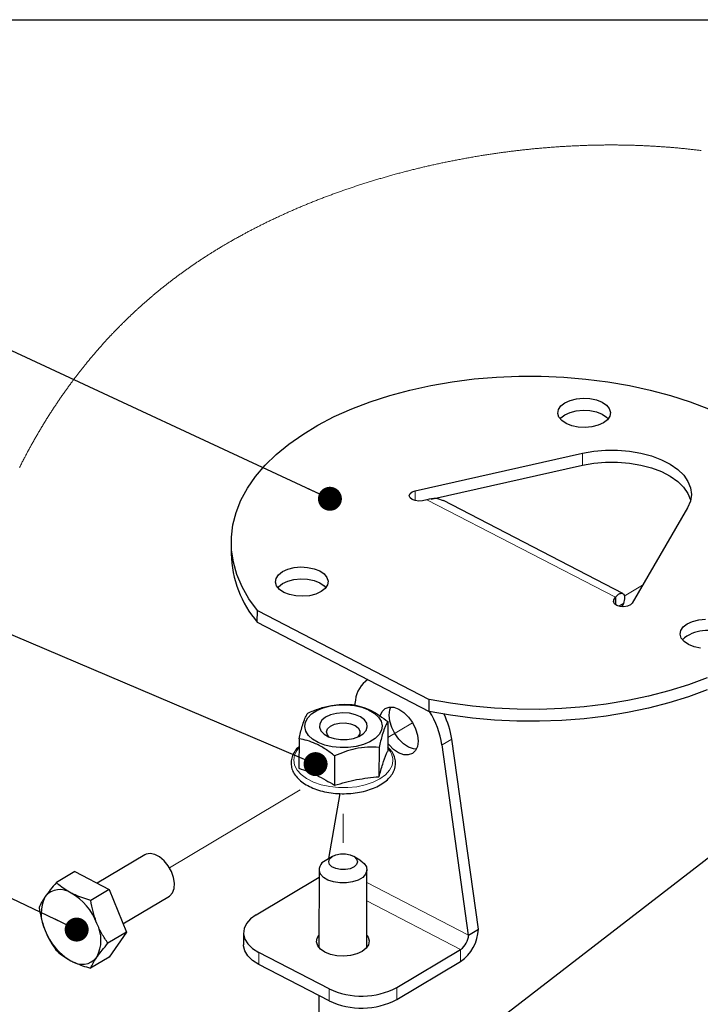
# Paper-space layout 'Лист3' of a CAD drawing. Units: millimetres. Extents: x 3 to 606, y -3 to 591.
# Drawn here: x 160 to 188, y 251 to 292 of the extents above; entities that cross this region are included whole.
import ezdxf

# ---------------------------------------------------------------- set-up
doc = ezdxf.new("R2010")
doc.units = ezdxf.units.MM
doc.linetypes.add('CENTERX2', pattern=[20.32, 12.7, -2.54, 2.54, -2.54])
doc.linetypes.add('PHANTOM', pattern=[12.7, 6.35, -1.27, 1.27, -1.27, 1.27, -1.27])
doc.dimstyles.new('SLDDIMSTYLE12', dxfattribs={"dimtxt": 0.18, "dimasz": 1, "dimexe": 0, "dimexo": 0.0625, "dimgap": 0, "dimtad": 0, "dimtih": 1, "dimtoh": 1, "dimdec": 0, "dimrnd": 1e-09, "dimzin": 0, "dimdsep": 46, "dimtxsty": 'Standard', "dimblk1": 'DOT', "dimblk2": 'DOT', "dimsah": 1, "dimcen": 0.09, "dimadec": 0, "dimazin": 0, "dimtfac": 1, "dimtdec": 0, "dimtofl": 0, "dimtmove": 0, "dimatfit": 3, "dimldrblk": 'DOT', "dimfxl": 0, "dimfrac": 2, "dimtolj": 1, "dimtzin": 0, "dimarcsym": 0})

# ---------------------------------------------------------------- blocks, each defined once
blk = doc.blocks.new('_Dot')
at = {"color": 0, "linetype": 'ByBlock', "lineweight": -2}
blk.add_line((-0.5, 0), (-1, 0), dxfattribs=at)
at = {"color": 0, "linetype": 'ByBlock', "const_width": 0.5}
blk.add_lwpolyline([(-0.25, 0, 1), (0.25, 0, 1)], format="xyb", close=True, dxfattribs=at)

psp = doc.layouts.new('Лист3')

# ---------------------------------------------------------------- linework, layer by layer
at = {"color": 7, "linetype": 'Continuous', "lineweight": 25}
psp.add_line((20, 292), (415, 292), dxfattribs=at)
at = {"color": 7, "linetype": 'Continuous'}
for p, q in [((176.572, 272.345), (183.548, 273.912)), ((177.239, 271.997), (183.547, 273.413)), ((177.059, 271.974), (176.873, 271.932)), ((185.229, 268.06), (177.744, 271.938)), ((187.932, 271.64), (185.622, 267.657)), ((168.89, 270.208), (168.889, 269.709)), ((184.861, 267.794), (184.922, 267.9)), ((184.922, 267.9), (184.921, 267.6)), ((185.256, 267.648), (185.06, 267.532)), ((185.256, 267.648), (185.18, 267.506)), ((169.979, 266.858), (169.98, 267.356)), ((169.98, 267.356), (177.15, 263.642)), ((169.979, 266.858), (177.148, 263.143)), ((174.075, 263.613), (174.039, 263.404)), ((177.148, 263.143), (177.15, 263.642)), ((175.423, 262.714), (175.419, 261.488)), ((171.718, 261.998), (171.715, 260.771)), ((178.793, 253.81), (177.686, 261.742)), ((179.202, 254.054), (178.094, 261.986)), ((173.206, 261.283), (173.203, 260.057)), ((175.059, 261.641), (175.056, 260.415)), ((173.415, 259.713), (172.955, 256.997)), ((165.283, 257.154), (163.298, 255.968)), ((173.111, 257.093), (172.813, 256.91)), ((174.299, 256.906), (174.002, 257.09)), ((162.359, 256.454), (161.592, 255.996)), ((162.359, 256.454), (163.798, 255.709)), ((172.555, 256.538), (172.547, 253.292)), ((174.547, 253.287), (174.555, 256.533)), ((169.936, 254.656), (172.554, 256.222)), ((163.798, 255.709), (163.03, 255.25)), ((163.798, 255.709), (164.514, 253.923)), ((164.371, 254.279), (166.309, 255.437)), ((164.514, 253.923), (163.746, 253.465)), ((164.514, 253.923), (163.791, 252.884)), ((169.402, 253.902), (169.4, 253.403)), ((178.793, 253.81), (179.202, 254.054)), ((172.973, 251.565), (170.041, 253.084)), ((175.799, 251.619), (178.463, 253.211)), ((163.791, 252.884), (163.023, 252.425)), ((175.798, 251.12), (178.462, 252.712)), ((172.972, 251.066), (170.04, 252.585)), ((172.542, 251.289), (172.533, 247.583))]:
    psp.add_line(p, q, dxfattribs=at)
at = {"color": 7, "linetype": 'Continuous', "lineweight": 18}
for p, q in [((183.548, 273.912), (183.547, 273.413)), ((176.572, 272.345), (176.571, 271.933)), ((177.059, 271.974), (184.922, 267.9)), ((184.861, 267.794), (184.86, 267.659)), ((177.686, 261.742), (178.094, 261.986)), ((178.793, 253.81), (174.554, 256.006)), ((178.463, 253.211), (174.552, 255.237)), ((170.041, 253.084), (170.04, 252.585)), ((178.462, 252.712), (178.463, 253.211)), ((172.972, 251.066), (172.973, 251.565)), ((175.799, 251.619), (175.798, 251.12))]:
    psp.add_line(p, q, dxfattribs=at)
at = {"color": 7, "linetype": 'PHANTOM', "lineweight": 18}
for p, q in [((185.286, 267.944), (186.056, 268.404)), ((175.421, 262.048), (176.455, 262.666)), ((166.319, 256.608), (172.091, 260.058))]:
    psp.add_line(p, q, dxfattribs=at)
at = {"color": 7, "linetype": 'CENTERX2', "lineweight": 18, "ltscale": 4}
psp.add_line((173.403, 196.701), (173.561, 258.868), dxfattribs=at)
at = {"color": 7, "linetype": 'Continuous', "lineweight": 18, "flags": 128}
for points in [[(188.497, 286.539), (188.457, 286.544), (188.417, 286.55), (188.376, 286.555), (188.336, 286.56), (188.296, 286.565), (188.254, 286.57), (188.211, 286.575), (188.169, 286.58), (188.127, 286.584), (188.085, 286.589), (188.042, 286.594), (188.002, 286.599), (187.962, 286.603), (187.922, 286.607), (187.882, 286.611), (187.842, 286.616), (187.802, 286.62), (187.762, 286.624), (187.722, 286.628), (187.681, 286.632), (187.641, 286.636), (187.602, 286.64), (187.562, 286.643), (187.523, 286.647), (187.483, 286.651), (187.443, 286.654), (187.402, 286.658), (187.362, 286.662), (187.321, 286.665), (187.281, 286.669), (187.241, 286.672), (187.201, 286.675), (187.161, 286.678), (187.122, 286.681), (187.081, 286.685), (187.04, 286.688), (187, 286.691), (186.959, 286.694), (186.918, 286.697), (186.877, 286.7), (186.836, 286.702), (186.796, 286.705), (186.755, 286.708), (186.714, 286.711), (186.673, 286.713), (186.632, 286.716), (186.592, 286.718), (186.552, 286.721), (186.512, 286.723), (186.472, 286.725), (186.43, 286.727), (186.389, 286.73), (186.348, 286.732), (186.307, 286.734), (186.266, 286.736), (186.225, 286.738), (186.184, 286.74), (186.142, 286.742), (186.101, 286.744), (186.06, 286.745), (186.019, 286.747), (185.977, 286.749), (185.936, 286.75), (185.895, 286.752), (185.849, 286.754), (185.804, 286.755), (185.758, 286.757), (185.712, 286.758), (185.667, 286.759), (185.625, 286.761), (185.584, 286.762), (185.543, 286.763), (185.501, 286.764), (185.46, 286.765), (185.419, 286.766), (185.378, 286.767), (185.338, 286.767), (185.297, 286.768), (185.248, 286.769), (185.2, 286.77), (185.151, 286.77), (185.102, 286.771), (185.054, 286.771), (185.005, 286.772), (184.956, 286.772), (184.907, 286.772), (184.859, 286.773), (184.81, 286.773), (184.761, 286.773), (184.712, 286.773), (184.666, 286.773), (184.62, 286.772), (184.574, 286.772), (184.528, 286.772), (184.482, 286.772), (184.433, 286.771), (184.384, 286.771), (184.335, 286.77), (184.286, 286.769), (184.237, 286.769), (184.188, 286.768), (184.141, 286.767), (184.095, 286.766), (184.049, 286.765), (184.003, 286.764), (183.956, 286.763), (183.91, 286.762), (183.864, 286.76), (183.817, 286.759), (183.771, 286.758), (183.724, 286.756), (183.679, 286.755), (183.633, 286.753), (183.588, 286.752), (183.542, 286.75), (183.495, 286.748), (183.448, 286.746), (183.401, 286.744), (183.354, 286.743), (183.307, 286.74), (183.26, 286.738), (183.212, 286.736), (183.165, 286.734), (183.116, 286.731), (183.067, 286.729), (183.017, 286.726), (182.968, 286.724), (182.918, 286.721), (182.869, 286.718), (182.819, 286.715), (182.77, 286.712), (182.72, 286.709), (182.671, 286.706), (182.621, 286.703), (182.572, 286.7), (182.525, 286.697), (182.479, 286.693), (182.432, 286.69), (182.385, 286.687), (182.338, 286.683), (182.289, 286.68), (182.239, 286.676), (182.19, 286.672), (182.14, 286.668), (182.091, 286.664), (182.041, 286.66), (181.994, 286.656), (181.947, 286.653), (181.901, 286.649), (181.854, 286.644), (181.807, 286.64), (181.76, 286.636), (181.713, 286.632), (181.667, 286.628), (181.62, 286.623), (181.573, 286.619), (181.527, 286.614), (181.481, 286.61), (181.435, 286.605), (181.389, 286.601), (181.34, 286.595), (181.29, 286.59), (181.24, 286.585), (181.19, 286.58), (181.141, 286.574), (181.091, 286.569), (181.044, 286.564), (180.998, 286.559), (180.951, 286.553), (180.904, 286.548), (180.857, 286.542), (180.81, 286.537), (180.763, 286.531), (180.716, 286.526), (180.67, 286.52), (180.623, 286.514), (180.577, 286.509), (180.531, 286.503), (180.485, 286.497), (180.439, 286.491), (180.392, 286.485), (180.345, 286.479), (180.298, 286.473), (180.252, 286.466), (180.205, 286.46), (180.159, 286.454), (180.113, 286.447), (180.067, 286.441), (180.021, 286.434), (179.974, 286.428), (179.927, 286.421), (179.88, 286.414), (179.833, 286.407), (179.786, 286.4), (179.739, 286.393), (179.693, 286.386), (179.645, 286.379), (179.598, 286.372), (179.551, 286.365), (179.503, 286.357), (179.456, 286.35), (179.409, 286.342), (179.361, 286.335), (179.314, 286.327), (179.264, 286.319), (179.215, 286.311), (179.165, 286.302), (179.116, 286.294), (179.066, 286.286), (179.017, 286.277), (178.967, 286.269), (178.918, 286.26), (178.868, 286.252), (178.819, 286.243), (178.77, 286.234), (178.72, 286.225), (178.673, 286.217), (178.627, 286.208), (178.58, 286.2), (178.534, 286.191), (178.487, 286.182), (178.438, 286.173), (178.388, 286.164), (178.339, 286.154), (178.29, 286.145), (178.24, 286.135), (178.191, 286.126), (178.145, 286.117), (178.098, 286.107), (178.052, 286.098), (178.005, 286.089), (177.959, 286.079), (177.913, 286.07), (177.866, 286.06), (177.82, 286.051), (177.773, 286.041), (177.727, 286.031), (177.682, 286.022), (177.636, 286.012), (177.591, 286.002), (177.545, 285.993), (177.496, 285.982), (177.447, 285.971), (177.398, 285.961), (177.349, 285.95), (177.3, 285.939), (177.251, 285.928), (177.205, 285.917), (177.159, 285.907), (177.113, 285.896), (177.067, 285.886), (177.02, 285.875), (176.974, 285.864), (176.928, 285.854), (176.882, 285.843), (176.836, 285.832), (176.79, 285.821), (176.745, 285.81), (176.7, 285.799), (176.655, 285.788), (176.61, 285.777), (176.564, 285.766), (176.518, 285.755), (176.472, 285.743), (176.426, 285.732), (176.38, 285.72), (176.336, 285.709), (176.291, 285.697), (176.246, 285.686), (176.201, 285.674), (176.155, 285.662), (176.109, 285.65), (176.063, 285.638), (176.018, 285.626), (175.972, 285.614), (175.926, 285.602), (175.881, 285.59), (175.832, 285.577), (175.784, 285.564), (175.736, 285.551), (175.688, 285.537), (175.639, 285.524), (175.591, 285.511), (175.546, 285.498), (175.501, 285.485), (175.455, 285.473), (175.41, 285.46), (175.365, 285.447), (175.319, 285.434), (175.274, 285.421), (175.229, 285.408), (175.184, 285.394), (175.139, 285.381), (175.094, 285.368), (175.05, 285.355), (175.006, 285.342), (174.962, 285.329), (174.917, 285.315), (174.872, 285.302), (174.827, 285.288), (174.782, 285.274), (174.737, 285.261), (174.693, 285.247), (174.649, 285.233), (174.605, 285.22), (174.561, 285.206), (174.516, 285.192), (174.471, 285.178), (174.427, 285.163), (174.382, 285.149), (174.337, 285.135), (174.293, 285.12), (174.248, 285.106), (174.203, 285.091), (174.159, 285.077), (174.114, 285.062), (174.07, 285.048), (174.026, 285.033), (173.982, 285.018), (173.939, 285.004), (173.895, 284.989), (173.852, 284.974), (173.807, 284.959), (173.763, 284.944), (173.719, 284.929), (173.675, 284.914), (173.631, 284.899), (173.586, 284.883), (173.542, 284.868), (173.498, 284.852), (173.454, 284.837), (173.41, 284.821), (173.366, 284.805), (173.322, 284.79), (173.279, 284.774), (173.235, 284.758), (173.195, 284.743), (173.154, 284.729), (173.114, 284.714), (173.074, 284.699), (173.034, 284.685), (172.994, 284.67), (172.952, 284.654), (172.91, 284.638), (172.868, 284.622), (172.826, 284.607), (172.784, 284.591), (172.743, 284.575), (172.701, 284.559), (172.66, 284.543), (172.619, 284.527), (172.577, 284.511), (172.535, 284.495), (172.493, 284.479), (172.452, 284.462), (172.41, 284.446), (172.368, 284.429), (172.326, 284.412), (172.285, 284.396), (172.243, 284.379), (172.201, 284.362), (172.16, 284.346), (172.118, 284.329), (172.077, 284.312), (172.036, 284.295), (171.998, 284.279), (171.96, 284.263), (171.922, 284.248), (171.884, 284.232), (171.846, 284.216), (171.809, 284.2), (171.767, 284.183), (171.726, 284.166), (171.685, 284.148), (171.644, 284.131), (171.603, 284.113), (171.562, 284.095), (171.522, 284.078), (171.484, 284.061), (171.447, 284.045), (171.409, 284.029), (171.372, 284.012), (171.335, 283.996), (171.297, 283.979), (171.26, 283.963), (171.223, 283.946), (171.186, 283.93), (171.149, 283.913), (171.112, 283.896), (171.075, 283.879), (171.04, 283.864), (171.005, 283.848), (170.97, 283.832), (170.936, 283.816), (170.901, 283.8), (170.861, 283.781), (170.821, 283.762), (170.781, 283.744), (170.741, 283.725), (170.701, 283.706), (170.661, 283.687), (170.621, 283.668), (170.584, 283.651), (170.548, 283.633), (170.512, 283.616), (170.475, 283.598), (170.439, 283.581), (170.403, 283.563), (170.366, 283.546), (170.33, 283.528), (170.294, 283.51), (170.258, 283.492), (170.222, 283.474), (170.186, 283.456), (170.152, 283.44), (170.118, 283.423), (170.084, 283.406), (170.05, 283.388), (170.017, 283.371), (169.981, 283.353), (169.945, 283.335), (169.909, 283.317), (169.874, 283.298), (169.838, 283.28), (169.803, 283.262), (169.769, 283.244), (169.736, 283.227), (169.702, 283.209), (169.669, 283.192), (169.636, 283.174), (169.602, 283.157), (169.569, 283.139), (169.536, 283.121), (169.503, 283.104), (169.47, 283.086), (169.437, 283.068), (169.405, 283.051), (169.372, 283.033), (169.34, 283.016), (169.302, 282.995), (169.264, 282.974), (169.226, 282.953), (169.188, 282.932), (169.15, 282.911), (169.112, 282.89), (169.074, 282.869), (169.04, 282.85), (169.005, 282.83), (168.971, 282.811), (168.937, 282.791), (168.902, 282.771), (168.868, 282.752), (168.834, 282.732), (168.799, 282.712), (168.765, 282.693), (168.731, 282.673), (168.697, 282.653), (168.663, 282.633), (168.631, 282.614), (168.599, 282.595), (168.567, 282.577), (168.535, 282.558), (168.503, 282.539), (168.47, 282.518), (168.436, 282.498), (168.402, 282.478), (168.369, 282.458), (168.335, 282.437), (168.302, 282.417), (168.27, 282.398), (168.239, 282.378), (168.207, 282.359), (168.176, 282.34), (168.145, 282.32), (168.113, 282.301), (168.082, 282.281), (168.051, 282.262), (168.02, 282.242), (167.989, 282.222), (167.958, 282.203), (167.928, 282.184), (167.897, 282.164), (167.867, 282.145), (167.834, 282.124), (167.802, 282.103), (167.769, 282.082), (167.737, 282.061), (167.704, 282.039), (167.672, 282.018), (167.641, 281.998), (167.611, 281.978), (167.58, 281.958), (167.55, 281.937), (167.519, 281.917), (167.489, 281.897), (167.459, 281.877), (167.429, 281.856), (167.398, 281.836), (167.368, 281.815), (167.339, 281.795), (167.309, 281.775), (167.28, 281.755), (167.25, 281.735), (167.221, 281.714), (167.191, 281.693), (167.161, 281.673), (167.131, 281.652), (167.102, 281.631), (167.073, 281.611), (167.044, 281.59), (167.015, 281.57), (166.986, 281.549), (166.956, 281.528), (166.927, 281.507), (166.897, 281.486), (166.868, 281.465), (166.839, 281.443), (166.81, 281.422), (166.78, 281.401), (166.751, 281.379), (166.722, 281.358), (166.692, 281.336), (166.663, 281.315), (166.634, 281.293), (166.605, 281.271), (166.576, 281.249), (166.547, 281.228), (166.516, 281.205), (166.486, 281.182), (166.456, 281.159), (166.425, 281.136), (166.395, 281.113), (166.365, 281.09), (166.335, 281.066), (166.305, 281.043), (166.275, 281.02), (166.245, 280.997), (166.215, 280.973), (166.186, 280.95), (166.158, 280.928), (166.13, 280.906), (166.102, 280.884), (166.074, 280.862), (166.046, 280.839), (166.017, 280.816), (165.987, 280.792), (165.958, 280.768), (165.929, 280.745), (165.9, 280.721), (165.87, 280.697), (165.843, 280.675), (165.816, 280.652), (165.788, 280.63), (165.761, 280.607), (165.734, 280.584), (165.706, 280.562), (165.679, 280.539), (165.652, 280.516), (165.625, 280.493), (165.598, 280.471), (165.572, 280.448), (165.545, 280.426), (165.519, 280.403), (165.493, 280.381), (165.464, 280.356), (165.436, 280.332), (165.408, 280.307), (165.379, 280.283), (165.351, 280.258), (165.323, 280.234), (165.297, 280.211), (165.27, 280.187), (165.244, 280.164), (165.218, 280.141), (165.191, 280.117), (165.165, 280.094), (165.139, 280.07), (165.113, 280.047), (165.087, 280.023), (165.061, 280), (165.035, 279.977), (165.01, 279.954), (164.984, 279.93), (164.959, 279.907), (164.933, 279.883), (164.908, 279.86), (164.882, 279.836), (164.856, 279.812), (164.831, 279.788), (164.806, 279.765), (164.781, 279.741), (164.756, 279.718), (164.731, 279.694), (164.705, 279.67), (164.68, 279.646), (164.655, 279.622), (164.629, 279.598), (164.604, 279.574), (164.579, 279.549), (164.554, 279.525), (164.527, 279.499), (164.501, 279.473), (164.475, 279.448), (164.448, 279.422), (164.422, 279.396), (164.396, 279.37), (164.371, 279.346), (164.346, 279.321), (164.322, 279.297), (164.297, 279.272), (164.273, 279.247), (164.248, 279.223), (164.224, 279.198), (164.199, 279.173), (164.175, 279.149), (164.151, 279.124), (164.127, 279.1), (164.103, 279.075), (164.079, 279.051), (164.056, 279.026), (164.032, 279.001), (164.008, 278.976), (163.984, 278.951), (163.96, 278.926), (163.936, 278.901), (163.913, 278.877), (163.889, 278.852), (163.866, 278.827), (163.843, 278.803), (163.815, 278.773), (163.788, 278.744), (163.76, 278.714), (163.733, 278.684), (163.705, 278.655), (163.678, 278.625), (163.652, 278.597), (163.626, 278.568), (163.6, 278.54), (163.574, 278.511), (163.549, 278.483), (163.523, 278.454), (163.497, 278.426), (163.472, 278.397), (163.445, 278.367), (163.418, 278.337), (163.392, 278.307), (163.365, 278.276), (163.339, 278.246), (163.312, 278.216), (163.286, 278.186), (163.26, 278.155), (163.233, 278.125), (163.207, 278.094), (163.181, 278.064), (163.155, 278.033), (163.13, 278.004), (163.106, 277.976), (163.082, 277.947), (163.057, 277.918), (163.033, 277.889), (163.007, 277.858), (162.982, 277.828), (162.957, 277.797), (162.931, 277.767), (162.906, 277.736), (162.881, 277.706), (162.856, 277.675), (162.833, 277.647), (162.81, 277.619), (162.787, 277.59), (162.765, 277.562), (162.742, 277.534), (162.719, 277.506), (162.697, 277.477), (162.674, 277.449), (162.652, 277.421), (162.629, 277.392), (162.607, 277.364), (162.584, 277.335), (162.563, 277.308), (162.542, 277.281), (162.521, 277.254), (162.5, 277.227), (162.48, 277.2), (162.457, 277.172), (162.435, 277.143), (162.413, 277.114), (162.392, 277.085), (162.37, 277.057), (162.348, 277.028), (162.327, 277.001), (162.307, 276.973), (162.286, 276.946), (162.266, 276.919), (162.246, 276.891), (162.223, 276.861), (162.2, 276.83), (162.178, 276.8), (162.155, 276.769), (162.133, 276.738), (162.11, 276.708), (162.088, 276.677), (162.066, 276.646), (162.045, 276.617), (162.024, 276.588), (162.003, 276.558), (161.982, 276.529), (161.961, 276.5), (161.94, 276.47), (161.915, 276.435), (161.891, 276.401), (161.866, 276.366), (161.842, 276.331), (161.82, 276.3), (161.799, 276.269), (161.777, 276.237), (161.756, 276.206), (161.734, 276.175), (161.713, 276.144), (161.691, 276.112), (161.67, 276.081), (161.649, 276.05), (161.628, 276.018), (161.607, 275.987), (161.585, 275.955), (161.564, 275.924), (161.543, 275.892), (161.523, 275.861), (161.502, 275.829), (161.48, 275.796), (161.458, 275.763), (161.436, 275.729), (161.415, 275.696), (161.393, 275.663), (161.372, 275.63), (161.348, 275.593), (161.325, 275.557), (161.302, 275.521), (161.279, 275.484), (161.256, 275.448), (161.233, 275.412), (161.211, 275.376), (161.188, 275.34), (161.166, 275.304), (161.143, 275.267), (161.12, 275.231), (161.098, 275.194), (161.075, 275.157), (161.053, 275.12), (161.03, 275.083), (161.008, 275.046), (160.985, 275.009), (160.963, 274.972), (160.941, 274.935), (160.919, 274.898), (160.897, 274.861), (160.875, 274.824), (160.853, 274.786), (160.833, 274.752), (160.813, 274.718), (160.793, 274.684), (160.773, 274.65), (160.754, 274.615), (160.734, 274.581), (160.712, 274.544), (160.691, 274.506), (160.67, 274.469), (160.649, 274.431), (160.627, 274.394), (160.606, 274.356), (160.585, 274.318), (160.566, 274.284), (160.547, 274.249), (160.528, 274.214), (160.509, 274.18), (160.49, 274.145), (160.471, 274.11), (160.452, 274.076), (160.433, 274.041), (160.414, 274.006), (160.395, 273.971), (160.377, 273.937), (160.358, 273.902), (160.341, 273.869), (160.323, 273.836), (160.306, 273.803), (160.288, 273.77), (160.271, 273.737), (160.251, 273.699), (160.231, 273.661), (160.212, 273.622), (160.192, 273.584), (160.172, 273.546), (160.153, 273.508), (160.134, 273.471), (160.115, 273.433), (160.096, 273.395), (160.076, 273.357), (160.057, 273.318)], [(175.6, 260.889), (175.495, 260.685), (175.324, 260.495), (175.094, 260.326), (174.811, 260.184), (174.486, 260.073), (174.13, 259.997), (173.755, 259.959), (173.373, 259.96), (172.998, 260), (172.642, 260.078), (172.318, 260.191), (172.036, 260.335), (171.806, 260.505), (171.637, 260.695), (171.533, 260.9), (171.498, 261.111), (171.534, 261.323), (171.639, 261.527), (171.717, 261.624)]]:
    psp.add_lwpolyline(points, dxfattribs=at)
at = {"color": 7, "linetype": 'Continuous', "flags": 128}
for points in [[(169.98, 267.356), (169.629, 267.841), (169.345, 268.339), (169.128, 268.847), (168.981, 269.362), (168.903, 269.882), (168.896, 270.404), (168.959, 270.925), (169.092, 271.441), (169.294, 271.95), (169.564, 272.45), (169.901, 272.936), (170.303, 273.407), (170.767, 273.86), (171.291, 274.292), (171.871, 274.7), (172.506, 275.084), (173.19, 275.439), (173.921, 275.765), (174.693, 276.06), (175.504, 276.321), (176.347, 276.548), (177.219, 276.739), (178.114, 276.893), (179.028, 277.009), (179.955, 277.087), (180.89, 277.126), (181.828, 277.125), (182.764, 277.086), (183.692, 277.007), (184.606, 276.89), (185.503, 276.736), (186.377, 276.544), (187.222, 276.317), (188.035, 276.055), (188.81, 275.76)], [(182.517, 275.575), (182.544, 275.734), (182.644, 275.884), (182.81, 276.014), (183.031, 276.115), (183.292, 276.181), (183.575, 276.208), (183.861, 276.192), (184.13, 276.136), (184.365, 276.043), (184.548, 275.92), (184.668, 275.774), (184.716, 275.617), (184.689, 275.458), (184.589, 275.308), (184.423, 275.178), (184.201, 275.077), (183.94, 275.011), (183.657, 274.984), (183.371, 275), (183.102, 275.056), (182.868, 275.149), (182.685, 275.272), (182.565, 275.417), (182.517, 275.575)], [(182.611, 275.349), (182.643, 275.385), (182.809, 275.515), (183.03, 275.617), (183.291, 275.683), (183.574, 275.709), (183.86, 275.694), (184.129, 275.637), (184.363, 275.545), (184.547, 275.421), (184.62, 275.344)], [(183.548, 273.912), (184.023, 273.996), (184.515, 274.039), (185.014, 274.04), (185.507, 274), (185.985, 273.919), (186.434, 273.798), (186.847, 273.642), (187.212, 273.452), (187.523, 273.234), (187.771, 272.993), (187.95, 272.734), (188.058, 272.463), (188.091, 272.186), (188.049, 271.91), (187.932, 271.64)], [(183.547, 273.413), (184.021, 273.497), (184.514, 273.54), (185.012, 273.542), (185.506, 273.501), (185.983, 273.42), (186.433, 273.3), (186.846, 273.143), (187.211, 272.954), (187.521, 272.736), (187.769, 272.495), (187.949, 272.236), (188.057, 271.965), (188.06, 271.951)], [(176.873, 271.932), (176.72, 271.916), (176.567, 271.934), (176.438, 271.983), (176.352, 272.056), (176.322, 272.141), (176.354, 272.226), (176.441, 272.298), (176.572, 272.345)], [(172.419, 268.034), (172.158, 267.968), (171.875, 267.942), (171.589, 267.958), (171.32, 268.014), (171.086, 268.106), (170.902, 268.23), (170.783, 268.375), (170.735, 268.533), (170.762, 268.692), (170.861, 268.841), (171.028, 268.971), (171.249, 269.073), (171.51, 269.139), (171.793, 269.165), (172.079, 269.15), (172.348, 269.094), (172.582, 269.001), (172.765, 268.878), (172.885, 268.732), (172.933, 268.575), (172.906, 268.416), (172.806, 268.266), (172.64, 268.136), (172.419, 268.034)], [(170.829, 268.307), (170.86, 268.343), (171.026, 268.473), (171.248, 268.574), (171.509, 268.64), (171.792, 268.667), (172.078, 268.651), (172.347, 268.595), (172.581, 268.502), (172.764, 268.379), (172.838, 268.302)], [(185.622, 267.657), (185.546, 267.581), (185.424, 267.527), (185.274, 267.504), (185.119, 267.514), (184.982, 267.556), (184.885, 267.625), (184.843, 267.708), (184.861, 267.794)], [(188.475, 265.783), (188.206, 265.839), (187.971, 265.932), (187.788, 266.055), (187.669, 266.2), (187.62, 266.358), (187.647, 266.517), (187.747, 266.667), (187.913, 266.797), (188.135, 266.898), (188.396, 266.964), (188.679, 266.99)], [(188.751, 264.543), (187.972, 264.253), (187.157, 263.996), (186.309, 263.774), (185.434, 263.589), (184.535, 263.44), (183.619, 263.33), (182.691, 263.257), (181.755, 263.224), (180.817, 263.23), (179.882, 263.275), (178.956, 263.359), (178.043, 263.482), (177.15, 263.642)], [(188.749, 264.044), (187.971, 263.754), (187.156, 263.498), (186.308, 263.276), (185.432, 263.09), (184.534, 262.942), (183.618, 262.831), (182.689, 262.759), (181.753, 262.726), (180.815, 262.732), (179.881, 262.777), (178.954, 262.861), (178.042, 262.983), (177.148, 263.143)], [(175.185, 262.541), (175.158, 262.353), (175.061, 262.174), (174.899, 262.009), (174.679, 261.867), (174.41, 261.754), (174.105, 261.674), (173.776, 261.631), (173.439, 261.628), (173.107, 261.663), (172.795, 261.736), (172.518, 261.843), (172.286, 261.98), (172.111, 262.141), (171.999, 262.319), (171.956, 262.505), (171.983, 262.692), (172.08, 262.872), (172.242, 263.036), (172.462, 263.178), (172.731, 263.292), (173.036, 263.372), (173.365, 263.414), (173.702, 263.418), (174.034, 263.383), (174.346, 263.31), (174.623, 263.202), (174.855, 263.065), (175.03, 262.904), (175.142, 262.727), (175.185, 262.541)], [(175.481, 262.984), (175.509, 263.206), (175.556, 263.327)], [(172.674, 262.771), (172.588, 262.628), (172.574, 262.476), (172.635, 262.328), (172.764, 262.195), (172.954, 262.086), (173.189, 262.009), (173.453, 261.971), (173.725, 261.973), (173.986, 262.016), (174.216, 262.097), (174.398, 262.209), (174.519, 262.345), (174.569, 262.493), (174.546, 262.644), (174.45, 262.786), (174.289, 262.909), (174.074, 263.002), (173.822, 263.061), (173.552, 263.079), (173.283, 263.056), (173.035, 262.994), (172.827, 262.896), (172.674, 262.771)], [(175.099, 262.953), (175.101, 262.962), (175.182, 263.141), (175.311, 263.264), (175.478, 263.322), (175.673, 263.313), (175.882, 263.236), (176.09, 263.097), (176.284, 262.905), (176.451, 262.673), (176.579, 262.417), (176.659, 262.155), (176.686, 261.904), (176.658, 261.682), (176.576, 261.503), (176.448, 261.38), (176.28, 261.322), (176.086, 261.331), (175.877, 261.408), (175.668, 261.547), (175.474, 261.739), (175.42, 261.806)], [(176.611, 261.561), (176.494, 261.575), (176.285, 261.652), (176.077, 261.791), (175.882, 261.983), (175.716, 262.215), (175.588, 262.471), (175.508, 262.733), (175.481, 262.984)], [(172.96, 262.083), (172.903, 262.156), (172.87, 262.283), (172.913, 262.409), (173.027, 262.52), (173.199, 262.605), (173.412, 262.653), (173.642, 262.661), (173.864, 262.626), (174.055, 262.554), (174.192, 262.45), (174.263, 262.328), (174.258, 262.2)], [(174.258, 262.2), (174.178, 262.08), (174.178, 262.08)], [(166.309, 255.437), (166.33, 255.451), (166.446, 255.576), (166.513, 255.754), (166.527, 255.973), (166.487, 256.216), (166.396, 256.464), (166.26, 256.7), (166.09, 256.906), (165.898, 257.067), (165.698, 257.17), (165.506, 257.209), (165.335, 257.179), (165.283, 257.154)], [(173.095, 256.655), (172.992, 256.756), (172.956, 256.87), (172.993, 256.984), (173.098, 257.084), (173.258, 257.158), (173.454, 257.197), (173.662, 257.196), (173.858, 257.156), (174.017, 257.081), (174.121, 256.98), (174.156, 256.866), (174.119, 256.752), (174.014, 256.652), (173.854, 256.578), (173.658, 256.539), (173.45, 256.54), (173.254, 256.58), (173.095, 256.655)], [(174.299, 256.906), (174.441, 256.792), (174.534, 256.649), (174.553, 256.498), (174.499, 256.35), (174.375, 256.215), (174.19, 256.104), (173.957, 256.025), (173.695, 255.984), (173.423, 255.984), (173.161, 256.025), (172.927, 256.104), (172.741, 256.214), (172.614, 256.349)], [(169.936, 254.656), (169.698, 254.483), (169.527, 254.287), (169.427, 254.077), (169.403, 253.859), (169.456, 253.643), (169.584, 253.436), (169.781, 253.248), (170.041, 253.084)], [(174.548, 253.797), (174.599, 253.723), (174.647, 253.565), (174.62, 253.406), (174.52, 253.256), (174.354, 253.126), (174.133, 253.025), (173.872, 252.959), (173.589, 252.932), (173.303, 252.948), (173.034, 253.004), (172.799, 253.097), (172.616, 253.22), (172.497, 253.366), (172.448, 253.523), (172.475, 253.682), (172.548, 253.802)], [(170.04, 252.585), (169.78, 252.749), (169.582, 252.938), (169.455, 253.144), (169.402, 253.36), (169.4, 253.403)]]:
    psp.add_lwpolyline(points, dxfattribs=at)
at = {"color": 7, "linetype": 'Continuous'}
for centre, radius, start, end in [((173.418, 269.806), 4.53, 181.2246, 220.6042), ((188.733, 264.957), 1.555, 61.8224, 130.9042), ((175.239, 263.489), 1.171, 123.2631, 173.9257), ((173.994, 261.166), 3.736, 8.869, 31.8809), ((174.551, 261.452), 3.583, 8.5695, 26.0852), ((172.959, 256.542), 0.396, 111.6593, 209.2896), ((161.746, 254.91), 0.799, 54.6797, 140.8353), ((160.967, 253.414), 2.48, 20.8319, 59.9888), ((162.511, 254.704), 1.556, 152.8517, 206.8582), ((161.897, 253.593), 1.556, 332.851, 26.8589), ((163.441, 254.884), 2.48, 200.838, 239.9826), ((177.507, 254.113), 1.696, 304.2726, 357.9852), ((178.037, 253.836), 0.757, 304.2799, 357.9783), ((162.662, 253.387), 0.799, 234.6772, 320.8403), ((174.332, 254.429), 3.17, 244.6094, 297.5671), ((174.331, 253.93), 3.17, 244.6098, 297.5673)]:
    psp.add_arc(centre, radius, start, end, dxfattribs=at)
at = {"color": 7, "linetype": 'Continuous', "lineweight": 18}
psp.add_arc((174.901, 261.101), 0.731, 343.1699, 44.7227, dxfattribs=at)
at = {"color": 7, "linetype": 'Continuous'}
for points, knots in [([(177.741, 271.93), (177.642, 271.971), (177.421, 272.061), (177.188, 272.005), (177.059, 271.974)], [0, 0, 0, 0, 0.448733, 1, 1, 1, 1]), ([(184.922, 267.9), (184.973, 267.962), (185.054, 268.06), (185.269, 268.081), (185.322, 267.86), (185.281, 267.73), (185.256, 267.648)], [0, 0, 0, 0, 0.298189, 0.472344, 0.668869, 1, 1, 1, 1]), ([(172.081, 263.07), (172.242, 263.138), (172.563, 263.273), (173.042, 263.393), (173.503, 263.444), (173.791, 263.433), (173.934, 263.428)], [0, 0, 0, 0, 0.273351, 0.547593, 0.774825, 1, 1, 1, 1]), ([(173.934, 263.428), (174.065, 263.402), (174.34, 263.347), (174.725, 263.185), (175.09, 262.969), (175.309, 262.801), (175.423, 262.714)], [0, 0, 0, 0, 0.239868, 0.503252, 0.74368, 1, 1, 1, 1]), ([(171.718, 261.998), (171.76, 262.172), (171.825, 262.439), (171.936, 262.773), (172.016, 262.956), (172.068, 263.046), (172.081, 263.07)], [0, 0, 0, 0, 0.473268, 0.726322, 0.926871, 1, 1, 1, 1]), ([(175.423, 262.714), (175.409, 262.69), (175.358, 262.602), (175.278, 262.418), (175.167, 262.085), (175.101, 261.816), (175.059, 261.641)], [0, 0, 0, 0, 0.073128, 0.267952, 0.526722, 1, 1, 1, 1]), ([(173.206, 261.283), (173.079, 261.381), (172.828, 261.573), (172.443, 261.787), (172.071, 261.929), (171.834, 261.975), (171.718, 261.998)], [0, 0, 0, 0, 0.288297, 0.566896, 0.788071, 1, 1, 1, 1]), ([(171.717, 261.666), (171.7, 261.652), (171.615, 261.582), (171.503, 261.424), (171.403, 261.2), (171.376, 260.966), (171.416, 260.74), (171.518, 260.527), (171.678, 260.33), (171.891, 260.153), (172.154, 260), (172.457, 259.876), (172.791, 259.783), (173.146, 259.724), (173.513, 259.701), (173.881, 259.713), (174.24, 259.76), (174.581, 259.842), (174.895, 259.956), (175.173, 260.102), (175.407, 260.277), (175.583, 260.473), (175.669, 260.63), (175.714, 260.754), (175.747, 260.881), (175.752, 261.076), (175.691, 261.298), (175.579, 261.499), (175.472, 261.607), (175.42, 261.659)], [0, 0, 0, 0, 0.009482, 0.046429, 0.080636, 0.112831, 0.144353, 0.176849, 0.211985, 0.250923, 0.293836, 0.340251, 0.389395, 0.440498, 0.492663, 0.544948, 0.596401, 0.64612, 0.693367, 0.737623, 0.778664, 0.816541, 0.848574, 0.853852, 0.872284, 0.9039, 0.935581, 0.968716, 1, 1, 1, 1]), ([(175.059, 261.641), (174.897, 261.647), (174.565, 261.657), (174.085, 261.59), (173.628, 261.462), (173.348, 261.343), (173.206, 261.283)], [0, 0, 0, 0, 0.254374, 0.522635, 0.757403, 1, 1, 1, 1]), ([(175.056, 260.415), (175.106, 260.59), (175.2, 260.915), (175.329, 261.27), (175.404, 261.451), (175.419, 261.488)], [0, 0, 0, 0, 0.481781, 0.895298, 1, 1, 1, 1]), ([(171.715, 260.771), (171.964, 260.68), (172.483, 260.491), (172.957, 260.205), (173.203, 260.057)], [0, 0, 0, 0, 0.480015, 1, 1, 1, 1]), ([(173.203, 260.057), (173.507, 260.145), (174.114, 260.321), (174.742, 260.384), (175.056, 260.415)], [0, 0, 0, 0, 0.501171, 1, 1, 1, 1]), ([(161.592, 255.996), (161.506, 255.897), (161.344, 255.709), (161.197, 255.509), (161.127, 255.414)], [0, 0, 0, 0, 0.5255974, 1, 1, 1, 1]), ([(162.208, 255.561), (162.029, 255.667), (161.812, 255.796), (161.625, 255.965), (161.592, 255.996)], [0, 0, 0, 0, 0.8193762, 1, 1, 1, 1]), ([(163.03, 255.25), (162.807, 255.318), (162.525, 255.404), (162.262, 255.534), (162.208, 255.561)], [0, 0, 0, 0, 0.793295, 1, 1, 1, 1]), ([(161.127, 255.414), (161.118, 255.402), (161.06, 255.317), (160.966, 255.169), (160.899, 255.022), (160.869, 254.956)], [0, 0, 0, 0, 0.084349, 0.582477, 1, 1, 1, 1]), ([(163.285, 254.296), (163.277, 254.317), (163.213, 254.479), (163.114, 254.795), (163.059, 255.097), (163.03, 255.25)], [0, 0, 0, 0, 0.06924, 0.528449, 1, 1, 1, 1]), ([(160.869, 254.956), (160.898, 254.794), (160.956, 254.469), (161.067, 254.157), (161.123, 254.001)], [0, 0, 0, 0, 0.497792, 1, 1, 1, 1]), ([(163.746, 253.465), (163.659, 253.593), (163.48, 253.857), (163.351, 254.147), (163.285, 254.296)], [0, 0, 0, 0, 0.488991, 1, 1, 1, 1]), ([(161.123, 254.001), (161.132, 253.98), (161.196, 253.822), (161.338, 253.537), (161.502, 253.292), (161.584, 253.17)], [0, 0, 0, 0, 0.071745, 0.537185, 1, 1, 1, 1]), ([(161.584, 253.17), (161.618, 253.14), (161.805, 252.97), (162.022, 252.841), (162.201, 252.736)], [0, 0, 0, 0, 0.1806347, 1, 1, 1, 1]), ([(163.281, 252.883), (163.29, 252.896), (163.362, 252.997), (163.514, 253.194), (163.665, 253.371), (163.746, 253.465)], [0, 0, 0, 0, 0.061242, 0.50098, 1, 1, 1, 1]), ([(162.201, 252.736), (162.255, 252.709), (162.518, 252.578), (162.8, 252.493), (163.023, 252.425)], [0, 0, 0, 0, 0.206667, 1, 1, 1, 1]), ([(163.023, 252.425), (163.056, 252.496), (163.129, 252.656), (163.227, 252.802), (163.281, 252.883)], [0, 0, 0, 0, 0.443269, 1, 1, 1, 1])]:
    psp.add_open_spline(points, degree=3, knots=knots, dxfattribs=at)

# ---------------------------------------------------------------- leaders
at = {"color": 7, "linetype": 'Continuous', "lineweight": 0}
for points in [[(173.008, 272.011), (149.215, 283.061), (146.495, 283.061)], [(172.41, 260.941), (149.215, 270.794), (144.977, 270.794)], [(174.199, 245.775), (206.626, 270.794), (210.864, 270.794)], [(162.44, 254.037), (149.098, 260.397), (145.21, 260.397)], [(173.587, 230.677), (206.626, 257.009), (210.047, 257.009)]]:
    psp.add_leader(points, dimstyle='SLDDIMSTYLE12', dxfattribs=at)

doc.saveas('drawing.dxf')
